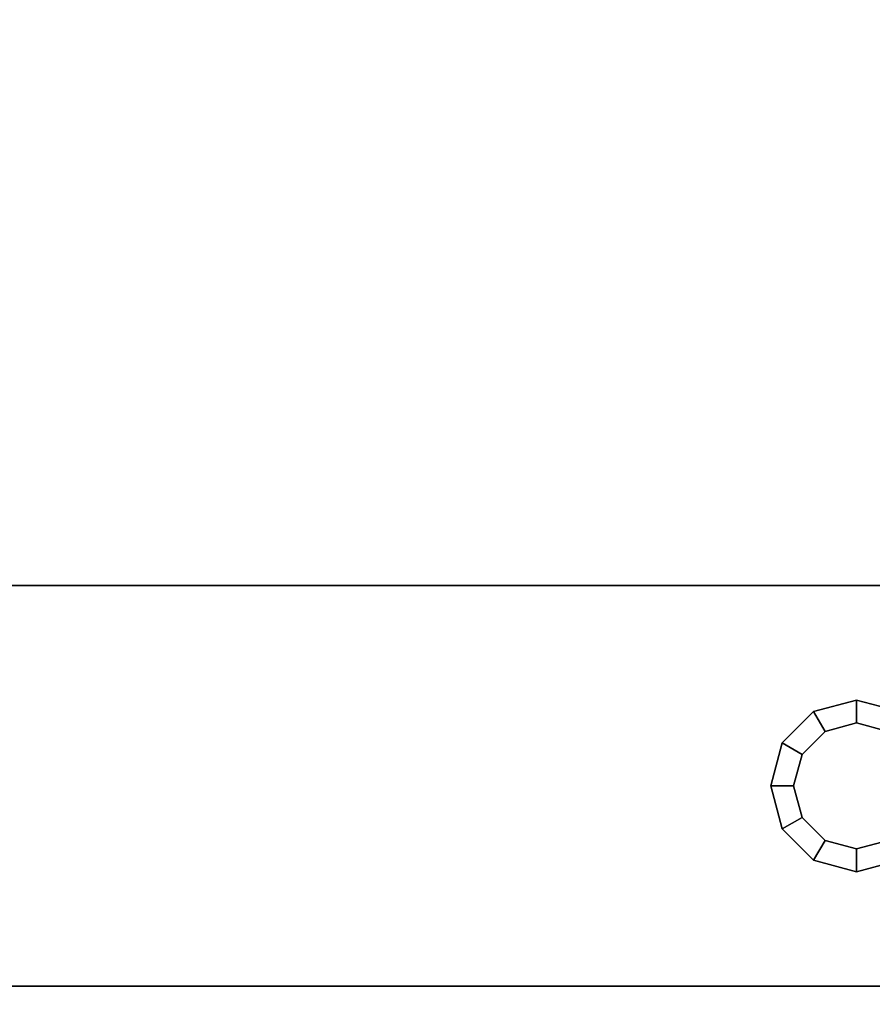
# Model space of a CAD drawing. Extents: x -186 to 138, y 19 to 109.
# Drawn here: x -73 to -72, y 28 to 30 of the extents above; entities that cross this region are included whole.
import ezdxf

# ---------------------------------------------------------------- set-up
doc = ezdxf.new("R2010")
doc.units = 0
doc.header["$LTSCALE"] = 96
doc.header["$MEASUREMENT"] = 0
for name, color, linetype in [('AFUFR-3-TPLM', 7, 'Continuous'), ('AFUWA-3-BTPT', 7, 'Continuous'), ('MAIN_FURN', 7, 'Continuous')]:
    doc.layers.add(name, color=color, linetype=linetype)

# ---------------------------------------------------------------- blocks, each defined once
blk = doc.blocks.new('MO6630LNTTGU3')
at = {"layer": 'AFUFR-3-TPLM', "color": 42, "linetype": 'Continuous'}
for points, invisible_edges in [([(0, -30, 28), (66, 0, 28), (0, 0, 28)], 1), ([(66, -30, 28), (66, 0, 28), (0, -30, 28)], 2), ([(66, -30, 29), (0, 0, 29), (66, 0, 29)], 1), ([(0, -30, 29), (0, 0, 29), (66, -30, 29)], 2)]:
    blk.add_3dface(points, dxfattribs=dict(at, invisible_edges=invisible_edges))
blk = doc.blocks.new('ZN5718MODL')
at = {"layer": 'AFUWA-3-BTPT', "color": 30, "linetype": 'Continuous'}
for points, invisible_edges in [([(8.5625, -1.125, 18), (8.8625, -1.75, 18), (8.5625, -4.75, 18)], 3), ([(8.8125, -1.75, 17.892), (8.5625, -1.125, 17.892), (8.5625, -4.75, 17.892)], 13), ([(8.5625, -4.75, 18), (8.5625, -1.125, 17.892), (8.5625, -1.125, 18)], 3), ([(8.5625, -4.75, 17.892), (8.5625, -1.125, 17.892), (8.5625, -4.75, 18)], 2), ([(9.1375, -1.75, 18), (9.4375, -1.125, 18), (9.4375, -4.75, 18)], 13), ([(9.1875, -1.75, 17.892), (9.4375, -4.75, 17.892), (9.4375, -1.125, 17.892)], 13), ([(9.4375, -4.75, 17.892), (9.4375, -1.125, 18), (9.4375, -1.125, 17.892)], 3), ([(9.4375, -4.75, 18), (9.4375, -1.125, 18), (9.4375, -4.75, 17.892)], 2), ([(8.5625, -4.75, 18), (8.8625, -1.75, 18), (8.8625, -4.375, 18)], 15), ([(8.5625, -4.75, 17.892), (8.8125, -4.375, 17.892), (8.8125, -1.75, 17.892)], 15), ([(8.8125, -1.75, 17.892), (8.8376, -4.2813, 17.892), (8.8376, -1.8437, 17.892)], 3), ([(8.8125, -4.375, 17.892), (8.8376, -4.2813, 17.892), (8.8125, -1.75, 17.892)], 14), ([(8.8625, -1.75, 18), (8.8809, -1.8187, 18), (8.8625, -4.375, 18)], 14), ([(9.1191, -4.3063, 18), (9.1375, -1.75, 18), (9.1375, -4.375, 18)], 3), ([(9.1191, -1.8187, 18), (9.1375, -1.75, 18), (9.1191, -4.3063, 18)], 14), ([(9.1375, -1.75, 18), (9.4375, -4.75, 18), (9.1375, -4.375, 18)], 15), ([(9.1624, -1.8437, 17.892), (9.1875, -4.375, 17.892), (9.1875, -1.75, 17.892)], 3), ([(9.1875, -4.375, 17.892), (9.4375, -4.75, 17.892), (9.1875, -1.75, 17.892)], 15), ([(8.8625, -4.375, 18), (8.8809, -1.8187, 18), (8.8809, -4.3063, 18)], 3), ([(8.8809, -1.8187, 18), (8.9312, -1.8691, 18), (8.8809, -4.3063, 18)], 14), ([(9.0688, -4.2559, 18), (9.1191, -1.8187, 18), (9.1191, -4.3063, 18)], 3), ([(9.0688, -1.8691, 18), (9.1191, -1.8187, 18), (9.0688, -4.2559, 18)], 14), ([(8.8376, -1.8437, 17.892), (8.9062, -4.2126, 17.892), (8.9062, -1.9124, 17.892)], 3), ([(8.8376, -4.2813, 17.892), (8.9062, -4.2126, 17.892), (8.8376, -1.8437, 17.892)], 14), ([(9.0938, -1.9124, 17.892), (9.1624, -4.2813, 17.892), (9.1624, -1.8437, 17.892)], 3), ([(9.1624, -4.2813, 17.892), (9.1875, -4.375, 17.892), (9.1624, -1.8437, 17.892)], 14), ([(8.8809, -4.3063, 18), (8.9312, -1.8691, 18), (8.9312, -4.2559, 18)], 3), ([(8.9312, -1.8691, 18), (9, -1.8875, 18), (8.9312, -4.2559, 18)], 14), ([(9, -4.2375, 18), (9.0688, -1.8691, 18), (9.0688, -4.2559, 18)], 3), ([(9, -1.8875, 18), (9.0688, -1.8691, 18), (9, -4.2375, 18)], 14), ([(8.9312, -4.2559, 18), (9, -1.8875, 18), (9, -4.2375, 18)], 3), ([(8.9062, -1.9124, 17.892), (9, -4.1875, 17.892), (9, -1.9375, 17.892)], 3), ([(8.9062, -4.2126, 17.892), (9, -4.1875, 17.892), (8.9062, -1.9124, 17.892)], 14), ([(9, -1.9375, 17.892), (9.0938, -4.2126, 17.892), (9.0938, -1.9124, 17.892)], 3), ([(9.0938, -4.2126, 17.892), (9.1624, -4.2813, 17.892), (9.0938, -1.9124, 17.892)], 14), ([(9, -4.1875, 17.892), (9.0938, -4.2126, 17.892), (9, -1.9375, 17.892)], 14), ([(9, -4.1875, 17.892), (8.9062, -4.2126, 17.892), (9, -4.2375, 18)], 2), ([(9.0688, -4.2559, 18), (9, -4.1875, 17.892), (9, -4.2375, 18)], 1), ([(9.0938, -4.2126, 17.892), (9, -4.1875, 17.892), (9.0688, -4.2559, 18)], 2), ([(8.9062, -4.2126, 17.892), (8.8376, -4.2813, 17.892), (8.9312, -4.2559, 18)], 2), ([(9, -4.2375, 18), (8.9062, -4.2126, 17.892), (8.9312, -4.2559, 18)], 1), ([(9.1191, -4.3063, 18), (9.0938, -4.2126, 17.892), (9.0688, -4.2559, 18)], 1), ([(9.1624, -4.2813, 17.892), (9.0938, -4.2126, 17.892), (9.1191, -4.3063, 18)], 2), ([(8.9312, -4.2559, 18), (8.8376, -4.2813, 17.892), (8.8809, -4.3063, 18)], 1), ([(8.8376, -4.2813, 17.892), (8.8125, -4.375, 17.892), (8.8809, -4.3063, 18)], 2), ([(9.1375, -4.375, 18), (9.1624, -4.2813, 17.892), (9.1191, -4.3063, 18)], 1), ([(9.1875, -4.375, 17.892), (9.1624, -4.2813, 17.892), (9.1375, -4.375, 18)], 2), ([(8.8809, -4.3063, 18), (8.8125, -4.375, 17.892), (8.8625, -4.375, 18)], 1), ([(8.8625, -4.375, 18), (8.8809, -4.4437, 18), (8.5625, -4.75, 18)], 14), ([(8.8376, -4.4688, 17.892), (8.8125, -4.375, 17.892), (8.5625, -4.75, 17.892)], 14), ([(8.8125, -4.375, 17.892), (8.8376, -4.4688, 17.892), (8.8625, -4.375, 18)], 2), ([(8.8625, -4.375, 18), (8.8376, -4.4688, 17.892), (8.8809, -4.4437, 18)], 1), ([(9.1191, -4.4437, 18), (9.1875, -4.375, 17.892), (9.1375, -4.375, 18)], 1), ([(9.1624, -4.4688, 17.892), (9.1875, -4.375, 17.892), (9.1191, -4.4437, 18)], 2), ([(9.1375, -4.375, 18), (9.4375, -4.75, 18), (9.1191, -4.4437, 18)], 3), ([(9.4375, -4.75, 17.892), (9.1875, -4.375, 17.892), (9.1624, -4.4688, 17.892)], 13)]:
    blk.add_3dface(points, dxfattribs=dict(at, invisible_edges=invisible_edges))

msp = doc.modelspace()

# ---------------------------------------------------------------- block references
at = {"layer": 'MAIN_FURN', "color": 65, "linetype": 'Continuous'}
for name, p, rotation in [('MO6630LNTTGU3', (-48, 85.0051), 270), ('ZN5718MODL', (-76, 19.5815, 10), 90)]:
    msp.add_blockref(name, p, dxfattribs=dict(at, rotation=rotation))

doc.saveas('drawing.dxf')
